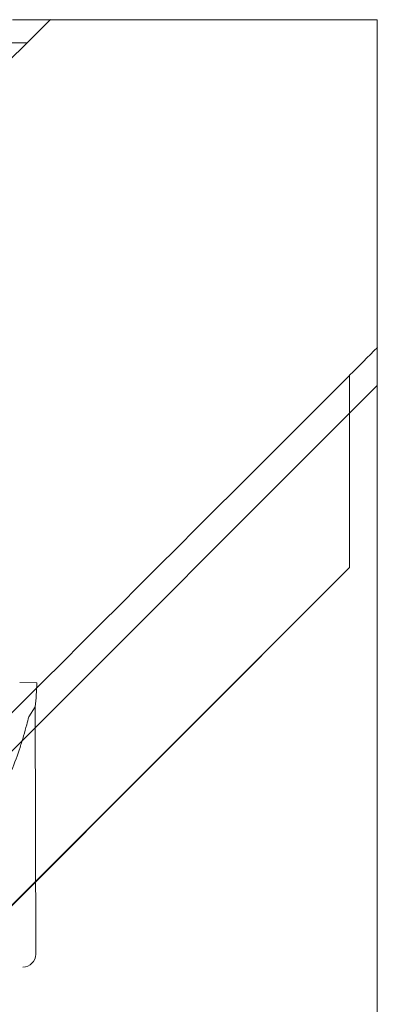
# Model space of a CAD drawing. Units: millimetres. Extents: x 76 to 15076, y 2 to 13002.
# Drawn here: x 6050 to 6147, y 9674 to 9940 of the extents above; entities that cross this region are included whole.
import ezdxf

# ---------------------------------------------------------------- set-up
doc = ezdxf.new("R2010")
doc.units = ezdxf.units.MM
doc.header["$MEASUREMENT"] = 0

msp = doc.modelspace()

# ---------------------------------------------------------------- linework, layer by layer
at = {"color": 0, "linetype": 'Continuous', "lineweight": 0}
for p, q in [((6048.09, 9940.49), (6146.93, 9940.49)), ((6146.93, 9940.49), (6146.93, 9841.34)), ((6052.1, 9934.22), (6041.82, 9934.22)), ((6052.1, 9934.22), (6052.11, 9934.22)), ((6139.43, 9844.13), (6139.43, 9844.12)), ((6139.43, 9833.83), (6139.43, 9844.12)), ((6146.93, 9841.34), (5533.91, 9228.32)), ((6146.93, 9841.34), (6146.93, 9636.89)), ((6139.43, 9792.04), (6139.43, 9833.83)), ((5873.93, 9526.57), (6139.43, 9792.07)), ((5873.95, 9526.57), (6139.43, 9792.04)), ((6050.08, 9760.95), (6050.08, 9760.95)), ((6054.75, 9760.8), (6050.08, 9760.95)), ((6050.08, 9760.95), (6054.75, 9760.8)), ((6052.52, 9751.62), (6054.28, 9754.32)), ((6054.42, 9687.3), (6054.28, 9754.32))]:
    msp.add_line(p, q, dxfattribs=at)
for centre, radius, start, end in [((6097.13, 9890.54), 300, 180, 270), ((5970.01, 9763.62), 84.78, 353.6972, 358.0892), ((6050.92, 9687.29), 3.5, 270.1201, 0.1201)]:
    msp.add_arc(centre, radius, start, end, dxfattribs=at)
for centre, major_axis, start_param, end_param in [((6116.73, 9910.13), (82740.63, 82784.55), 1.570965, 1.571041), ((6096.66, 9890.07), (82740.63, 82784.55), 1.570799, 1.574791), ((6119.7, 9913.11), (-82784.55, -82740.63), 1.570499, 1.57059), ((6099.64, 9893.04), (-82784.55, -82740.63), 1.566737, 1.570741)]:
    msp.add_ellipse(centre, major_axis=major_axis, ratio=0.000536, start_param=start_param, end_param=end_param, dxfattribs=at)
for points, knots in [([(6014.18, 9692.91), (6014.26, 9693), (6014.35, 9693.09), (6014.95, 9693.72), (6015.53, 9694.29), (6016.56, 9695.28), (6017.01, 9695.7), (6017.96, 9696.6), (6018.46, 9697.07), (6019.52, 9698.06), (6020.06, 9698.57), (6021.19, 9699.64), (6021.77, 9700.19), (6022.94, 9701.33), (6023.54, 9701.91), (6024.73, 9703.1), (6025.33, 9703.71), (6027.12, 9705.55), (6028.29, 9706.8), (6030.91, 9709.73), (6032.4, 9711.48), (6035.27, 9715.1), (6036.65, 9716.96), (6039.29, 9720.8), (6040.55, 9722.76), (6042.92, 9726.77), (6044.02, 9728.8), (6046.07, 9732.92), (6047.01, 9735), (6048.73, 9739.16), (6049.49, 9741.25), (6050.52, 9744.36), (6050.84, 9745.39), (6051.44, 9747.44), (6051.73, 9748.46), (6052.17, 9750.19), (6052.35, 9750.91), (6052.52, 9751.62)], [105.624581, 105.624581, 105.624581, 105.624581, 106.295101, 106.295101, 109.970384, 109.970384, 112.47679, 112.47679, 114.983197, 114.983197, 117.489604, 117.489604, 119.996011, 119.996011, 122.502417, 122.502417, 125.008824, 125.008824, 130.021638, 130.021638, 136.880429, 136.880429, 143.73922, 143.73922, 150.59801, 150.59801, 157.456801, 157.456801, 164.315592, 164.315592, 171.174383, 171.174383, 174.603779, 174.603779, 178.033174, 178.033174, 180.485141, 180.485141, 180.485141, 180.485141]), ([(6052.52, 9751.62), (6052.35, 9750.91), (6052.17, 9750.19), (6051.73, 9748.46), (6051.44, 9747.44), (6050.84, 9745.39), (6050.52, 9744.36), (6049.49, 9741.25), (6048.73, 9739.16), (6047.01, 9735), (6046.07, 9732.92), (6044.02, 9728.8), (6042.92, 9726.77), (6040.55, 9722.76), (6039.29, 9720.8), (6036.65, 9716.96), (6035.27, 9715.1), (6032.4, 9711.48), (6030.91, 9709.73), (6028.29, 9706.8), (6027.12, 9705.55), (6025.33, 9703.71), (6024.73, 9703.1), (6023.54, 9701.91), (6022.94, 9701.33), (6021.77, 9700.19), (6021.19, 9699.64), (6020.06, 9698.57), (6019.52, 9698.06), (6018.46, 9697.07), (6017.96, 9696.6), (6017.01, 9695.7), (6016.56, 9695.28), (6015.53, 9694.29), (6014.95, 9693.72), (6014.35, 9693.09), (6014.26, 9693), (6014.18, 9692.91)], [4.406824, 4.406824, 4.406824, 4.406824, 6.858791, 6.858791, 10.288186, 10.288186, 13.717582, 13.717582, 20.576373, 20.576373, 27.435164, 27.435164, 34.293955, 34.293955, 41.152746, 41.152746, 48.011537, 48.011537, 54.870328, 54.870328, 59.883141, 59.883141, 62.389548, 62.389548, 64.895955, 64.895955, 67.402361, 67.402361, 69.908768, 69.908768, 72.415175, 72.415175, 74.921582, 74.921582, 78.596864, 78.596864, 79.267384, 79.267384, 79.267384, 79.267384])]:
    msp.add_open_spline(points, degree=3, knots=knots, dxfattribs=at)

doc.saveas('drawing.dxf')
